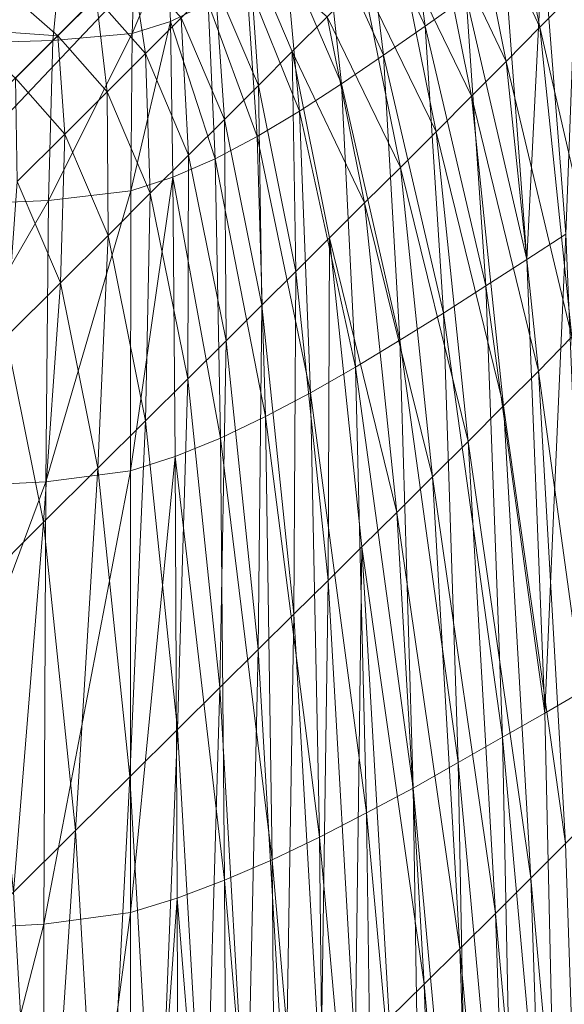
# Model space of a CAD drawing. Units: metres. Extents: x -12471 to -1181, y 253 to 5364.
# Drawn here: x -7071 to -7070, y 5328 to 5330 of the extents above; entities that cross this region are included whole.
import ezdxf

# ---------------------------------------------------------------- set-up
doc = ezdxf.new("R2010")
doc.units = ezdxf.units.M
doc.header["$LTSCALE"] = 1.27
doc.layers.add('Keine', color=7, linetype='Continuous', lineweight=9)

msp = doc.modelspace()

# ---------------------------------------------------------------- linework, layer by layer
at = {"layer": 'Keine', "color": 7, "linetype": 'Continuous', "lineweight": 9}
for points in [[(-7070.3813, 5330.1567, 445.0806), (-7070.46, 5330.5459, 445.0806), (-7070.5298, 5330.4751, 445.3733)], [(-7070.3813, 5330.1567, 445.0806), (-7070.3149, 5330.2246, 444.7863), (-7070.46, 5330.5459, 445.0806)], [(-7070.6665, 5330.5015, 441.5409), (-7070.6211, 5330.1592, 441.5409), (-7070.749, 5330.4365, 441.5191)], [(-7070.5356, 5330.2202, 441.5713), (-7070.6211, 5330.1592, 441.5409), (-7070.6665, 5330.5015, 441.5409)], [(-7070.4517, 5330.0854, 445.3733), (-7070.5298, 5330.4751, 445.3733), (-7070.6025, 5330.4019, 445.6619)], [(-7070.4517, 5330.0854, 445.3733), (-7070.3813, 5330.1567, 445.0806), (-7070.5298, 5330.4751, 445.3733)], [(-7070.749, 5330.4365, 441.5191), (-7070.708, 5330.0981, 441.5191), (-7070.832, 5330.373, 441.5046)], [(-7070.6211, 5330.1592, 441.5409), (-7070.708, 5330.0981, 441.5191), (-7070.749, 5330.4365, 441.5191)], [(-7070.5244, 5330.0127, 445.6619), (-7070.6025, 5330.4019, 445.6619), (-7070.6768, 5330.3276, 445.9441)], [(-7070.5244, 5330.0127, 445.6619), (-7070.4517, 5330.0854, 445.3733), (-7070.6025, 5330.4019, 445.6619)], [(-7070.3271, 5329.7241, 441.664), (-7070.375, 5330.3364, 441.664), (-7070.3018, 5330.3892, 441.7292)], [(-7070.832, 5330.373, 441.5046), (-7070.7959, 5330.0386, 441.5046), (-7070.9141, 5330.312, 441.496)], [(-7070.708, 5330.0981, 441.5191), (-7070.7959, 5330.0386, 441.5046), (-7070.832, 5330.373, 441.5046)], [(-7070.5981, 5329.9385, 445.9441), (-7070.6768, 5330.3276, 445.9441), (-7070.7515, 5330.2529, 446.2172)], [(-7070.5981, 5329.9385, 445.9441), (-7070.5244, 5330.0127, 445.6619), (-7070.6768, 5330.3276, 445.9441)], [(-7070.4087, 5329.6714, 441.6119), (-7070.4536, 5330.2793, 441.6119), (-7070.375, 5330.3364, 441.664)], [(-7070.3271, 5329.7241, 441.664), (-7070.4087, 5329.6714, 441.6119), (-7070.375, 5330.3364, 441.664)], [(-7071.1538, 5330.1689, 441.4902), (-7071.2339, 5330.144, 441.4902), (-7071.1597, 5330.3179, 441.4902)], [(-7071.2339, 5330.144, 441.4902), (-7071.228, 5330.3003, 441.4902), (-7071.1597, 5330.3179, 441.4902)], [(-7071.0747, 5330.2075, 441.4902), (-7071.1538, 5330.1689, 441.4902), (-7071.1597, 5330.3179, 441.4902)], [(-7071.0601, 5330.2476, 446.9577), (-7070.9697, 5330.0352, 446.9577), (-7070.9893, 5330.3179, 446.7265)], [(-7070.9141, 5330.312, 441.496), (-7070.8838, 5329.9814, 441.496), (-7070.9946, 5330.2563, 441.4916)], [(-7070.9697, 5330.0352, 446.9577), (-7070.8989, 5330.106, 446.7265), (-7070.9893, 5330.3179, 446.7265)], [(-7070.8989, 5330.106, 446.7265), (-7070.8257, 5330.1787, 446.4788), (-7070.9893, 5330.3179, 446.7265)], [(-7070.7959, 5330.0386, 441.5046), (-7070.8838, 5329.9814, 441.496), (-7070.9141, 5330.312, 441.496)], [(-7071.3994, 5330.1289, 441.4902), (-7071.7339, 5330.1196, 441.4902), (-7071.3838, 5330.2939, 441.4902)], [(-7071.7339, 5330.1196, 441.4902), (-7071.7139, 5330.2915, 441.4902), (-7071.3838, 5330.2939, 441.4902)], [(-7071.2339, 5330.144, 441.4902), (-7071.3994, 5330.1289, 441.4902), (-7071.228, 5330.3003, 441.4902)], [(-7071.3994, 5330.1289, 441.4902), (-7071.3838, 5330.2939, 441.4902), (-7071.228, 5330.3003, 441.4902)], [(-7071.3091, 5330.2188, 447.3862), (-7071.2061, 5330.1021, 447.3862), (-7071.2349, 5330.2935, 447.1764)], [(-7071.2061, 5330.1021, 447.3862), (-7071.1313, 5330.1763, 447.1764), (-7071.2349, 5330.2935, 447.1764)], [(-7070.4536, 5330.2793, 441.6119), (-7070.4087, 5329.6714, 441.6119), (-7070.5356, 5330.2202, 441.5713)], [(-7071.5063, 5330.2422, 447.5912), (-7071.5947, 5330.1538, 447.7951), (-7071.3892, 5330.1387, 447.5912)], [(-7071.5063, 5330.2422, 447.5912), (-7071.3892, 5330.1387, 447.5912), (-7071.3091, 5330.2188, 447.3862)], [(-7071.1313, 5330.1763, 447.1764), (-7071.041, 5329.9639, 447.1764), (-7071.0601, 5330.2476, 446.9577)], [(-7070.9946, 5330.2563, 441.4916), (-7070.9722, 5329.9287, 441.4916), (-7071.0747, 5330.2075, 441.4902)], [(-7071.041, 5329.9639, 447.1764), (-7070.9697, 5330.0352, 446.9577), (-7071.0601, 5330.2476, 446.9577)], [(-7070.8838, 5329.9814, 441.496), (-7070.9722, 5329.9287, 441.4916), (-7070.9946, 5330.2563, 441.4916)], [(-7070.6729, 5329.8638, 446.2172), (-7070.7515, 5330.2529, 446.2172), (-7070.8257, 5330.1787, 446.4788)], [(-7070.6729, 5329.8638, 446.2172), (-7070.5981, 5329.9385, 445.9441), (-7070.7515, 5330.2529, 446.2172)], [(-7070.5356, 5330.2202, 441.5713), (-7070.4941, 5329.6162, 441.5713), (-7070.6211, 5330.1592, 441.5409)], [(-7070.4087, 5329.6714, 441.6119), (-7070.4941, 5329.6162, 441.5713), (-7070.5356, 5330.2202, 441.5713)], [(-7070.248, 5329.5776, 444.7863), (-7070.3149, 5330.2246, 444.7863), (-7070.3813, 5330.1567, 445.0806)], [(-7071.3892, 5330.1387, 447.5912), (-7071.2861, 5330.022, 447.5912), (-7071.3091, 5330.2188, 447.3862)], [(-7071.2861, 5330.022, 447.5912), (-7071.2061, 5330.1021, 447.3862), (-7071.3091, 5330.2188, 447.3862)], [(-7071.0747, 5330.2075, 441.4902), (-7071.0605, 5329.8818, 441.4902), (-7071.1538, 5330.1689, 441.4902)], [(-7070.9722, 5329.9287, 441.4916), (-7071.0605, 5329.8818, 441.4902), (-7071.0747, 5330.2075, 441.4902)], [(-7070.7476, 5329.7896, 446.4788), (-7070.8257, 5330.1787, 446.4788), (-7070.8989, 5330.106, 446.7265)], [(-7070.7476, 5329.7896, 446.4788), (-7070.6729, 5329.8638, 446.2172), (-7070.8257, 5330.1787, 446.4788)], [(-7071.1484, 5329.8433, 441.4902), (-7071.2368, 5329.8149, 441.4902), (-7071.1538, 5330.1689, 441.4902)], [(-7071.2368, 5329.8149, 441.4902), (-7071.2339, 5330.144, 441.4902), (-7071.1538, 5330.1689, 441.4902)], [(-7071.2061, 5330.1021, 447.3862), (-7071.1157, 5329.8896, 447.3862), (-7071.1313, 5330.1763, 447.1764)], [(-7071.0605, 5329.8818, 441.4902), (-7071.1484, 5329.8433, 441.4902), (-7071.1538, 5330.1689, 441.4902)], [(-7071.1157, 5329.8896, 447.3862), (-7071.041, 5329.9639, 447.1764), (-7071.1313, 5330.1763, 447.1764)], [(-7070.6211, 5330.1592, 441.5409), (-7070.583, 5329.5591, 441.5409), (-7070.708, 5330.0981, 441.5191)], [(-7070.4941, 5329.6162, 441.5713), (-7070.583, 5329.5591, 441.5409), (-7070.6211, 5330.1592, 441.5409)], [(-7071.5947, 5330.1538, 447.7951), (-7071.4775, 5330.0503, 447.7951), (-7071.3892, 5330.1387, 447.5912)], [(-7071.4775, 5330.0503, 447.7951), (-7071.3745, 5329.9336, 447.7951), (-7071.3892, 5330.1387, 447.5912)], [(-7071.2368, 5329.8149, 441.4902), (-7071.4087, 5329.7944, 441.4902), (-7071.2339, 5330.144, 441.4902)], [(-7071.4087, 5329.7944, 441.4902), (-7071.3994, 5330.1289, 441.4902), (-7071.2339, 5330.144, 441.4902)], [(-7071.3745, 5329.9336, 447.7951), (-7071.2861, 5330.022, 447.5912), (-7071.3892, 5330.1387, 447.5912)], [(-7070.3145, 5329.5093, 445.0806), (-7070.3813, 5330.1567, 445.0806), (-7070.4517, 5330.0854, 445.3733)], [(-7070.3145, 5329.5093, 445.0806), (-7070.248, 5329.5776, 444.7863), (-7070.3813, 5330.1567, 445.0806)], [(-7071.4087, 5329.7944, 441.4902), (-7071.7485, 5329.7803, 441.4902), (-7071.3994, 5330.1289, 441.4902)], [(-7071.7485, 5329.7803, 441.4902), (-7071.7339, 5330.1196, 441.4902), (-7071.3994, 5330.1289, 441.4902)], [(-7071.2861, 5330.022, 447.5912), (-7071.1958, 5329.8101, 447.5912), (-7071.2061, 5330.1021, 447.3862)], [(-7071.1958, 5329.8101, 447.5912), (-7071.1157, 5329.8896, 447.3862), (-7071.2061, 5330.1021, 447.3862)], [(-7070.9697, 5330.0352, 446.9577), (-7070.8916, 5329.6465, 446.9577), (-7070.8989, 5330.106, 446.7265)], [(-7070.8916, 5329.6465, 446.9577), (-7070.8208, 5329.7168, 446.7265), (-7070.8989, 5330.106, 446.7265)], [(-7070.8208, 5329.7168, 446.7265), (-7070.7476, 5329.7896, 446.4788), (-7070.8989, 5330.106, 446.7265)], [(-7070.708, 5330.0981, 441.5191), (-7070.6738, 5329.5024, 441.5191), (-7070.7959, 5330.0386, 441.5046)], [(-7070.583, 5329.5591, 441.5409), (-7070.6738, 5329.5024, 441.5191), (-7070.708, 5330.0981, 441.5191)], [(-7070.3843, 5329.438, 445.3733), (-7070.4517, 5330.0854, 445.3733), (-7070.5244, 5330.0127, 445.6619)], [(-7070.3843, 5329.438, 445.3733), (-7070.3145, 5329.5093, 445.0806), (-7070.4517, 5330.0854, 445.3733)], [(-7071.4741, 5329.834, 448.0018), (-7071.3745, 5329.9336, 447.7951), (-7071.4775, 5330.0503, 447.7951)], [(-7071.041, 5329.9639, 447.1764), (-7070.9629, 5329.5757, 447.1764), (-7070.9697, 5330.0352, 446.9577)], [(-7070.9629, 5329.5757, 447.1764), (-7070.8916, 5329.6465, 446.9577), (-7070.9697, 5330.0352, 446.9577)], [(-7070.7959, 5330.0386, 441.5046), (-7070.7666, 5329.4463, 441.5046), (-7070.8838, 5329.9814, 441.496)], [(-7070.6738, 5329.5024, 441.5191), (-7070.7666, 5329.4463, 441.5046), (-7070.7959, 5330.0386, 441.5046)], [(-7071.3745, 5329.9336, 447.7951), (-7071.2842, 5329.7217, 447.7951), (-7071.2861, 5330.022, 447.5912)], [(-7071.2842, 5329.7217, 447.7951), (-7071.1958, 5329.8101, 447.5912), (-7071.2861, 5330.022, 447.5912)], [(-7070.457, 5329.3652, 445.6619), (-7070.5244, 5330.0127, 445.6619), (-7070.5981, 5329.9385, 445.9441)], [(-7070.457, 5329.3652, 445.6619), (-7070.3843, 5329.438, 445.3733), (-7070.5244, 5330.0127, 445.6619)], [(-7070.8838, 5329.9814, 441.496), (-7070.8608, 5329.3926, 441.496), (-7070.9722, 5329.9287, 441.4916)], [(-7070.7666, 5329.4463, 441.5046), (-7070.8608, 5329.3926, 441.496), (-7070.8838, 5329.9814, 441.496)], [(-7071.1157, 5329.8896, 447.3862), (-7071.0371, 5329.5015, 447.3862), (-7071.041, 5329.9639, 447.1764)], [(-7071.0371, 5329.5015, 447.3862), (-7070.9629, 5329.5757, 447.1764), (-7071.041, 5329.9639, 447.1764)], [(-7071.4741, 5329.834, 448.0018), (-7071.3838, 5329.6226, 448.0018), (-7071.3745, 5329.9336, 447.7951)], [(-7071.3838, 5329.6226, 448.0018), (-7071.2842, 5329.7217, 447.7951), (-7071.3745, 5329.9336, 447.7951)], [(-7070.5312, 5329.291, 445.9441), (-7070.5981, 5329.9385, 445.9441), (-7070.6729, 5329.8638, 446.2172)], [(-7070.5312, 5329.291, 445.9441), (-7070.457, 5329.3652, 445.6619), (-7070.5981, 5329.9385, 445.9441)], [(-7070.9722, 5329.9287, 441.4916), (-7070.9551, 5329.3428, 441.4916), (-7071.0605, 5329.8818, 441.4902)], [(-7070.8608, 5329.3926, 441.496), (-7070.9551, 5329.3428, 441.4916), (-7070.9722, 5329.9287, 441.4916)], [(-7071.1958, 5329.8101, 447.5912), (-7071.1172, 5329.4219, 447.5912), (-7071.1157, 5329.8896, 447.3862)], [(-7071.0605, 5329.8818, 441.4902), (-7071.0493, 5329.2979, 441.4902), (-7071.1484, 5329.8433, 441.4902)], [(-7071.1172, 5329.4219, 447.5912), (-7071.0371, 5329.5015, 447.3862), (-7071.1157, 5329.8896, 447.3862)], [(-7070.9551, 5329.3428, 441.4916), (-7071.0493, 5329.2979, 441.4902), (-7071.0605, 5329.8818, 441.4902)], [(-7070.606, 5329.2168, 446.2172), (-7070.6729, 5329.8638, 446.2172), (-7070.7476, 5329.7896, 446.4788)], [(-7070.606, 5329.2168, 446.2172), (-7070.5312, 5329.291, 445.9441), (-7070.6729, 5329.8638, 446.2172)], [(-7071.4971, 5329.5093, 448.2151), (-7071.3838, 5329.6226, 448.0018), (-7071.4741, 5329.834, 448.0018)], [(-7071.1436, 5329.2593, 441.4902), (-7071.2373, 5329.2295, 441.4902), (-7071.1484, 5329.8433, 441.4902)], [(-7071.2373, 5329.2295, 441.4902), (-7071.2368, 5329.8149, 441.4902), (-7071.1484, 5329.8433, 441.4902)], [(-7071.0493, 5329.2979, 441.4902), (-7071.1436, 5329.2593, 441.4902), (-7071.1484, 5329.8433, 441.4902)], [(-7071.2373, 5329.2295, 441.4902), (-7071.4141, 5329.2065, 441.4902), (-7071.2368, 5329.8149, 441.4902)], [(-7071.4141, 5329.2065, 441.4902), (-7071.4087, 5329.7944, 441.4902), (-7071.2368, 5329.8149, 441.4902)], [(-7071.2842, 5329.7217, 447.7951), (-7071.2061, 5329.334, 447.7951), (-7071.1958, 5329.8101, 447.5912)], [(-7071.2061, 5329.334, 447.7951), (-7071.1172, 5329.4219, 447.5912), (-7071.1958, 5329.8101, 447.5912)], [(-7071.4141, 5329.2065, 441.4902), (-7071.7583, 5329.189, 441.4902), (-7071.4087, 5329.7944, 441.4902)], [(-7071.7583, 5329.189, 441.4902), (-7071.7485, 5329.7803, 441.4902), (-7071.4087, 5329.7944, 441.4902)], [(-7070.6802, 5329.1426, 446.4788), (-7070.7476, 5329.7896, 446.4788), (-7070.8208, 5329.7168, 446.7265)], [(-7070.6802, 5329.1426, 446.4788), (-7070.606, 5329.2168, 446.2172), (-7070.7476, 5329.7896, 446.4788)], [(-7071.3838, 5329.6226, 448.0018), (-7071.3057, 5329.2349, 448.0018), (-7071.2842, 5329.7217, 447.7951)], [(-7071.3057, 5329.2349, 448.0018), (-7071.2061, 5329.334, 447.7951), (-7071.2842, 5329.7217, 447.7951)], [(-7070.8916, 5329.6465, 446.9577), (-7070.8242, 5329, 446.9577), (-7070.8208, 5329.7168, 446.7265)], [(-7070.8242, 5329, 446.9577), (-7070.7534, 5329.0703, 446.7265), (-7070.8208, 5329.7168, 446.7265)], [(-7070.7534, 5329.0703, 446.7265), (-7070.6802, 5329.1426, 446.4788), (-7070.8208, 5329.7168, 446.7265)], [(-7070.3711, 5328.7231, 441.6119), (-7070.4087, 5329.6714, 441.6119), (-7070.3271, 5329.7241, 441.664)], [(-7070.2871, 5328.772, 441.664), (-7070.3711, 5328.7231, 441.6119), (-7070.3271, 5329.7241, 441.664)], [(-7070.4087, 5329.6714, 441.6119), (-7070.3711, 5328.7231, 441.6119), (-7070.4941, 5329.6162, 441.5713)], [(-7070.9629, 5329.5757, 447.1764), (-7070.8955, 5328.9297, 447.1764), (-7070.8916, 5329.6465, 446.9577)], [(-7070.8955, 5328.9297, 447.1764), (-7070.8242, 5329, 446.9577), (-7070.8916, 5329.6465, 446.9577)], [(-7071.4971, 5329.5093, 448.2151), (-7071.4189, 5329.1221, 448.2151), (-7071.3838, 5329.6226, 448.0018)], [(-7071.4189, 5329.1221, 448.2151), (-7071.3057, 5329.2349, 448.0018), (-7071.3838, 5329.6226, 448.0018)], [(-7070.4941, 5329.6162, 441.5713), (-7070.4595, 5328.6724, 441.5713), (-7070.583, 5329.5591, 441.5409)], [(-7070.3711, 5328.7231, 441.6119), (-7070.4595, 5328.6724, 441.5713), (-7070.4941, 5329.6162, 441.5713)], [(-7071.0371, 5329.5015, 447.3862), (-7070.9702, 5328.856, 447.3862), (-7070.9629, 5329.5757, 447.1764)], [(-7070.9702, 5328.856, 447.3862), (-7070.8955, 5328.9297, 447.1764), (-7070.9629, 5329.5757, 447.1764)], [(-7070.583, 5329.5591, 441.5409), (-7070.5518, 5328.6196, 441.5409), (-7070.6738, 5329.5024, 441.5191)], [(-7070.4595, 5328.6724, 441.5713), (-7070.5518, 5328.6196, 441.5409), (-7070.583, 5329.5591, 441.5409)], [(-7071.5488, 5328.9927, 448.4388), (-7071.4189, 5329.1221, 448.2151), (-7071.4971, 5329.5093, 448.2151)], [(-7071.1172, 5329.4219, 447.5912), (-7071.0503, 5328.7764, 447.5912), (-7071.0371, 5329.5015, 447.3862)], [(-7071.0503, 5328.7764, 447.5912), (-7070.9702, 5328.856, 447.3862), (-7071.0371, 5329.5015, 447.3862)], [(-7070.6738, 5329.5024, 441.5191), (-7070.6465, 5328.5664, 441.5191), (-7070.7666, 5329.4463, 441.5046)], [(-7070.5518, 5328.6196, 441.5409), (-7070.6465, 5328.5664, 441.5191), (-7070.6738, 5329.5024, 441.5191)], [(-7070.2578, 5328.5215, 445.0806), (-7070.3145, 5329.5093, 445.0806), (-7070.3843, 5329.438, 445.3733)], [(-7070.7666, 5329.4463, 441.5046), (-7070.7437, 5328.5142, 441.5046), (-7070.8608, 5329.3926, 441.496)], [(-7070.6465, 5328.5664, 441.5191), (-7070.7437, 5328.5142, 441.5046), (-7070.7666, 5329.4463, 441.5046)], [(-7070.3276, 5328.4507, 445.3733), (-7070.3843, 5329.438, 445.3733), (-7070.457, 5329.3652, 445.6619)], [(-7070.3276, 5328.4507, 445.3733), (-7070.2578, 5328.5215, 445.0806), (-7070.3843, 5329.438, 445.3733)], [(-7071.2061, 5329.334, 447.7951), (-7071.1392, 5328.6885, 447.7951), (-7071.1172, 5329.4219, 447.5912)], [(-7071.1392, 5328.6885, 447.7951), (-7071.0503, 5328.7764, 447.5912), (-7071.1172, 5329.4219, 447.5912)], [(-7070.8608, 5329.3926, 441.496), (-7070.8418, 5328.4639, 441.496), (-7070.9551, 5329.3428, 441.4916)], [(-7070.7437, 5328.5142, 441.5046), (-7070.8418, 5328.4639, 441.496), (-7070.8608, 5329.3926, 441.496)], [(-7070.3999, 5328.3779, 445.6619), (-7070.457, 5329.3652, 445.6619), (-7070.5312, 5329.291, 445.9441)], [(-7070.3999, 5328.3779, 445.6619), (-7070.3276, 5328.4507, 445.3733), (-7070.457, 5329.3652, 445.6619)], [(-7070.9551, 5329.3428, 441.4916), (-7070.9409, 5328.4165, 441.4916), (-7071.0493, 5329.2979, 441.4902)], [(-7070.8418, 5328.4639, 441.496), (-7070.9409, 5328.4165, 441.4916), (-7070.9551, 5329.3428, 441.4916)], [(-7071.3057, 5329.2349, 448.0018), (-7071.2388, 5328.5898, 448.0018), (-7071.2061, 5329.334, 447.7951)], [(-7071.2388, 5328.5898, 448.0018), (-7071.1392, 5328.6885, 447.7951), (-7071.2061, 5329.334, 447.7951)], [(-7071.0493, 5329.2979, 441.4902), (-7071.0405, 5328.374, 441.4902), (-7071.1436, 5329.2593, 441.4902)], [(-7070.9409, 5328.4165, 441.4916), (-7071.0405, 5328.374, 441.4902), (-7071.0493, 5329.2979, 441.4902)], [(-7070.4741, 5328.3042, 445.9441), (-7070.5312, 5329.291, 445.9441), (-7070.606, 5329.2168, 446.2172)], [(-7070.4741, 5328.3042, 445.9441), (-7070.3999, 5328.3779, 445.6619), (-7070.5312, 5329.291, 445.9441)], [(-7071.1396, 5328.3364, 441.4902), (-7071.2373, 5328.3062, 441.4902), (-7071.1436, 5329.2593, 441.4902)], [(-7071.2373, 5328.3062, 441.4902), (-7071.2373, 5329.2295, 441.4902), (-7071.1436, 5329.2593, 441.4902)], [(-7071.0405, 5328.374, 441.4902), (-7071.1396, 5328.3364, 441.4902), (-7071.1436, 5329.2593, 441.4902)], [(-7071.4189, 5329.1221, 448.2151), (-7071.3521, 5328.4775, 448.2151), (-7071.3057, 5329.2349, 448.0018)], [(-7071.3521, 5328.4775, 448.2151), (-7071.2388, 5328.5898, 448.0018), (-7071.3057, 5329.2349, 448.0018)], [(-7071.2373, 5328.3062, 441.4902), (-7071.4185, 5328.2817, 441.4902), (-7071.2373, 5329.2295, 441.4902)], [(-7071.4185, 5328.2817, 441.4902), (-7071.4141, 5329.2065, 441.4902), (-7071.2373, 5329.2295, 441.4902)], [(-7070.5488, 5328.23, 446.2172), (-7070.606, 5329.2168, 446.2172), (-7070.6802, 5329.1426, 446.4788)], [(-7070.5488, 5328.23, 446.2172), (-7070.4741, 5328.3042, 445.9441), (-7070.606, 5329.2168, 446.2172)], [(-7071.4185, 5328.2817, 441.4902), (-7071.7656, 5328.2627, 441.4902), (-7071.4141, 5329.2065, 441.4902)], [(-7071.7656, 5328.2627, 441.4902), (-7071.7583, 5329.189, 441.4902), (-7071.4141, 5329.2065, 441.4902)], [(-7070.6235, 5328.1567, 446.4788), (-7070.6802, 5329.1426, 446.4788), (-7070.7534, 5329.0703, 446.7265)], [(-7070.6235, 5328.1567, 446.4788), (-7070.5488, 5328.23, 446.2172), (-7070.6802, 5329.1426, 446.4788)], [(-7071.5488, 5328.9927, 448.4388), (-7071.4819, 5328.3486, 448.4388), (-7071.4189, 5329.1221, 448.2151)], [(-7071.4819, 5328.3486, 448.4388), (-7071.3521, 5328.4775, 448.2151), (-7071.4189, 5329.1221, 448.2151)], [(-7070.8242, 5329, 446.9577), (-7070.7676, 5328.0146, 446.9577), (-7070.7534, 5329.0703, 446.7265)], [(-7070.7676, 5328.0146, 446.9577), (-7070.6963, 5328.0845, 446.7265), (-7070.7534, 5329.0703, 446.7265)], [(-7070.6963, 5328.0845, 446.7265), (-7070.6235, 5328.1567, 446.4788), (-7070.7534, 5329.0703, 446.7265)], [(-7070.8955, 5328.9297, 447.1764), (-7070.8389, 5327.9443, 447.1764), (-7070.8242, 5329, 446.9577)], [(-7070.8389, 5327.9443, 447.1764), (-7070.7676, 5328.0146, 446.9577), (-7070.8242, 5329, 446.9577)], [(-7070.9702, 5328.856, 447.3862), (-7070.9131, 5327.8711, 447.3862), (-7070.8955, 5328.9297, 447.1764)], [(-7070.9131, 5327.8711, 447.3862), (-7070.8389, 5327.9443, 447.1764), (-7070.8955, 5328.9297, 447.1764)], [(-7071.0503, 5328.7764, 447.5912), (-7070.9937, 5327.7925, 447.5912), (-7070.9702, 5328.856, 447.3862)], [(-7070.9937, 5327.7925, 447.5912), (-7070.9131, 5327.8711, 447.3862), (-7070.9702, 5328.856, 447.3862)], [(-7071.1392, 5328.6885, 447.7951), (-7071.082, 5327.7051, 447.7951), (-7071.0503, 5328.7764, 447.5912)], [(-7071.082, 5327.7051, 447.7951), (-7070.9937, 5327.7925, 447.5912), (-7071.0503, 5328.7764, 447.5912)], [(-7070.3403, 5327.353, 441.6119), (-7070.3711, 5328.7231, 441.6119), (-7070.2871, 5328.772, 441.664)], [(-7070.2539, 5327.397, 441.664), (-7070.3403, 5327.353, 441.6119), (-7070.2871, 5328.772, 441.664)], [(-7070.3711, 5328.7231, 441.6119), (-7070.3403, 5327.353, 441.6119), (-7070.4595, 5328.6724, 441.5713)], [(-7071.2388, 5328.5898, 448.0018), (-7071.1821, 5327.6069, 448.0018), (-7071.1392, 5328.6885, 447.7951)], [(-7071.1821, 5327.6069, 448.0018), (-7071.082, 5327.7051, 447.7951), (-7071.1392, 5328.6885, 447.7951)], [(-7070.4595, 5328.6724, 441.5713), (-7070.4316, 5327.3057, 441.5713), (-7070.5518, 5328.6196, 441.5409)], [(-7070.3403, 5327.353, 441.6119), (-7070.4316, 5327.3057, 441.5713), (-7070.4595, 5328.6724, 441.5713)], [(-7070.5518, 5328.6196, 441.5409), (-7070.5264, 5327.2573, 441.5409), (-7070.6465, 5328.5664, 441.5191)], [(-7070.4316, 5327.3057, 441.5713), (-7070.5264, 5327.2573, 441.5409), (-7070.5518, 5328.6196, 441.5409)], [(-7071.3521, 5328.4775, 448.2151), (-7071.2954, 5327.4951, 448.2151), (-7071.2388, 5328.5898, 448.0018)], [(-7071.2954, 5327.4951, 448.2151), (-7071.1821, 5327.6069, 448.0018), (-7071.2388, 5328.5898, 448.0018)], [(-7070.6465, 5328.5664, 441.5191), (-7070.6245, 5327.2085, 441.5191), (-7070.7437, 5328.5142, 441.5046)], [(-7070.5264, 5327.2573, 441.5409), (-7070.6245, 5327.2085, 441.5191), (-7070.6465, 5328.5664, 441.5191)], [(-7070.7437, 5328.5142, 441.5046), (-7070.7251, 5327.1597, 441.5046), (-7070.8418, 5328.4639, 441.496)], [(-7070.6245, 5327.2085, 441.5191), (-7070.7251, 5327.1597, 441.5046), (-7070.7437, 5328.5142, 441.5046)], [(-7071.4819, 5328.3486, 448.4388), (-7071.4253, 5327.3672, 448.4388), (-7071.3521, 5328.4775, 448.2151)], [(-7071.4253, 5327.3672, 448.4388), (-7071.2954, 5327.4951, 448.2151), (-7071.3521, 5328.4775, 448.2151)], [(-7070.8418, 5328.4639, 441.496), (-7070.8271, 5327.1128, 441.496), (-7070.9409, 5328.4165, 441.4916)], [(-7070.7251, 5327.1597, 441.5046), (-7070.8271, 5327.1128, 441.496), (-7070.8418, 5328.4639, 441.496)], [(-7070.2803, 5327.0415, 445.3733), (-7070.3276, 5328.4507, 445.3733), (-7070.3999, 5328.3779, 445.6619)], [(-7070.9409, 5328.4165, 441.4916), (-7070.9302, 5327.0684, 441.4916), (-7071.0405, 5328.374, 441.4902)], [(-7070.8271, 5327.1128, 441.496), (-7070.9302, 5327.0684, 441.4916), (-7070.9409, 5328.4165, 441.4916)], [(-7071.0405, 5328.374, 441.4902), (-7071.0332, 5327.0278, 441.4902), (-7071.1396, 5328.3364, 441.4902)], [(-7070.9302, 5327.0684, 441.4916), (-7071.0332, 5327.0278, 441.4902), (-7071.0405, 5328.374, 441.4902)], [(-7070.3525, 5326.9692, 445.6619), (-7070.3999, 5328.3779, 445.6619), (-7070.4741, 5328.3042, 445.9441)], [(-7070.3525, 5326.9692, 445.6619), (-7070.2803, 5327.0415, 445.3733), (-7070.3999, 5328.3779, 445.6619)], [(-7071.4253, 5327.3672, 448.4388), (-7071.4819, 5328.3486, 448.4388), (-7071.6309, 5328.2012, 448.6768)], [(-7071.1357, 5326.9922, 441.4902), (-7071.2373, 5326.9624, 441.4902), (-7071.1396, 5328.3364, 441.4902)], [(-7071.2373, 5326.9624, 441.4902), (-7071.2373, 5328.3062, 441.4902), (-7071.1396, 5328.3364, 441.4902)], [(-7071.0332, 5327.0278, 441.4902), (-7071.1357, 5326.9922, 441.4902), (-7071.1396, 5328.3364, 441.4902)], [(-7071.2373, 5326.9624, 441.4902), (-7071.4209, 5326.9375, 441.4902), (-7071.2373, 5328.3062, 441.4902)], [(-7071.4209, 5326.9375, 441.4902), (-7071.4185, 5328.2817, 441.4902), (-7071.2373, 5328.3062, 441.4902)], [(-7070.4268, 5326.896, 445.9441), (-7070.4741, 5328.3042, 445.9441), (-7070.5488, 5328.23, 446.2172)], [(-7070.4268, 5326.896, 445.9441), (-7070.3525, 5326.9692, 445.6619), (-7070.4741, 5328.3042, 445.9441)], [(-7071.4209, 5326.9375, 441.4902), (-7071.7705, 5326.9175, 441.4902), (-7071.4185, 5328.2817, 441.4902)], [(-7071.7705, 5326.9175, 441.4902), (-7071.7656, 5328.2627, 441.4902), (-7071.4185, 5328.2817, 441.4902)], [(-7070.5015, 5326.8228, 446.2172), (-7070.5488, 5328.23, 446.2172), (-7070.6235, 5328.1567, 446.4788)], [(-7070.5015, 5326.8228, 446.2172), (-7070.4268, 5326.896, 445.9441), (-7070.5488, 5328.23, 446.2172)], [(-7071.5742, 5327.2202, 448.6768), (-7071.4253, 5327.3672, 448.4388), (-7071.6309, 5328.2012, 448.6768)], [(-7070.5762, 5326.7495, 446.4788), (-7070.6235, 5328.1567, 446.4788), (-7070.6963, 5328.0845, 446.7265)], [(-7070.5762, 5326.7495, 446.4788), (-7070.5015, 5326.8228, 446.2172), (-7070.6235, 5328.1567, 446.4788)]]:
    msp.add_3dface(points, dxfattribs=at)

# ---------------------------------------------------------------- meshes
mesh = msp.add_polyface(dxfattribs=at)
corners = [(-7080.6128, 5338.3955, 2.517), (-7087.8535, 5338.3955, 442.8432), (-7063.5254, 5338.3955, 442.8432), (-7063.5957, 5338.3955, 2.517), (-7087.8535, 5312.688, 442.8432), (-7080.6128, 5312.688, 2.517), (-7063.5957, 5312.688, 2.517), (-7063.5254, 5312.688, 442.8432)]
mesh.append_faces([[corners[k] for k in face] for face in [(7, 2, 4, 4), (2, 1, 4, 4), (4, 1, 5, 5), (1, 0, 5, 5), (5, 0, 6, 6), (0, 3, 6, 6), (6, 3, 7, 7), (3, 2, 7, 7), (7, 4, 6, 6), (4, 5, 6, 6), (3, 0, 2, 2), (0, 1, 2, 2)]], dxfattribs={"vtx3": -1, "color": 7})
mesh = msp.add_polyface(dxfattribs=at)
corners = [(-7085.5396, 5334.1274, 442.3395), (-7445.6743, 5332.9331, 442.3395), (-7445.5728, 5320.0649, 442.3395), (-7085.4658, 5317.6401, 442.3395), (-7069.8154, 4985.9282, 442.3395), (-7069.8154, 5319.9282, 442.3395), (-7080.1484, 5319.9282, 442.3395), (-7080.1484, 4985.9282, 442.3395), (-7445.7207, 4981.6948, 442.3395), (-7085.584, 4981.1362, 442.3395), (-7085.5317, 4998.0034, 442.3395), (-7445.6387, 4995.5781, 442.3395), (-7445.6387, 5314.6455, 442.3395), (-7456.0415, 5314.6455, 442.3395), (-7456.0415, 5002.9282, 442.3395), (-7445.6387, 5002.9282, 442.3395), (-7445.6743, 5332.9331, 382.3325), (-7085.5396, 5334.1274, 382.3325), (-7085.4658, 5317.6401, 382.3325), (-7445.5728, 5320.0649, 382.3325), (-7069.8154, 5319.9282, 382.3325), (-7069.8154, 4985.9282, 382.3325), (-7080.1484, 4985.9282, 382.3325), (-7080.1484, 5319.9282, 382.3325), (-7085.584, 4981.1362, 382.3325), (-7445.7207, 4981.6948, 382.3325), (-7445.6387, 4995.5781, 382.3325), (-7085.5317, 4998.0034, 382.3325), (-7456.0415, 5314.6455, 382.3325), (-7445.6387, 5314.6455, 382.3325), (-7445.6387, 5002.9282, 382.3325), (-7456.0415, 5002.9282, 382.3325)]
mesh.append_faces([[corners[k] for k in face] for face in [(31, 14, 28, 28), (14, 13, 28, 28), (28, 13, 29, 29), (13, 12, 29, 29), (29, 12, 30, 30), (12, 15, 30, 30), (30, 15, 31, 31), (15, 14, 31, 31), (31, 28, 30, 30), (28, 29, 30, 30), (27, 10, 24, 24), (10, 9, 24, 24), (24, 9, 25, 25), (9, 8, 25, 25), (25, 8, 26, 26), (8, 11, 26, 26), (26, 11, 27, 27), (11, 10, 27, 27), (27, 24, 26, 26), (24, 25, 26, 26), (23, 6, 20, 20), (6, 5, 20, 20), (20, 5, 21, 21), (5, 4, 21, 21), (21, 4, 22, 22), (4, 7, 22, 22), (22, 7, 23, 23), (7, 6, 23, 23), (23, 20, 22, 22), (20, 21, 22, 22), (19, 2, 16, 16), (2, 1, 16, 16), (16, 1, 17, 17), (1, 0, 17, 17), (17, 0, 18, 18), (0, 3, 18, 18), (18, 3, 19, 19), (3, 2, 19, 19), (19, 16, 18, 18), (16, 17, 18, 18), (15, 12, 14, 14), (12, 13, 14, 14), (11, 8, 10, 10), (8, 9, 10, 10), (7, 4, 6, 6), (4, 5, 6, 6), (3, 0, 2, 2), (0, 1, 2, 2)]], dxfattribs={"vtx3": -1, "color": 7})

doc.saveas('drawing.dxf')
